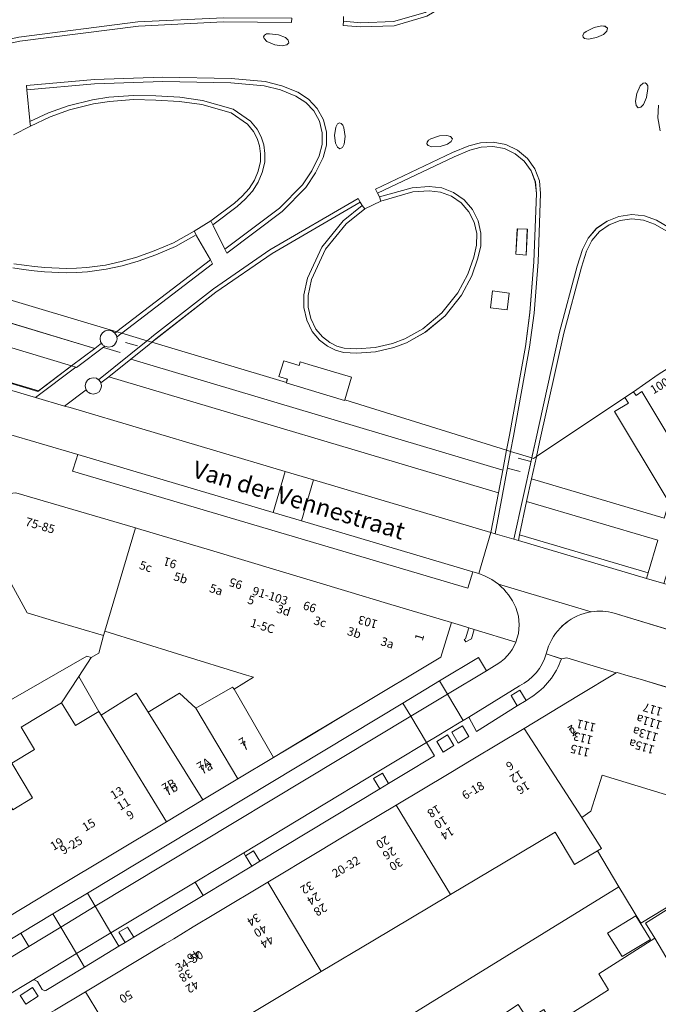
# Model space of a CAD drawing. Units: metres. Extents: x 79365 to 82786, y 452565 to 457268.
# Drawn here: x 80509 to 80584, y 453624 to 453739 of the extents above; entities that cross this region are included whole.
import ezdxf
from ezdxf.enums import TextEntityAlignment as Align

# ---------------------------------------------------------------- set-up
doc = ezdxf.new("R2010")
doc.units = ezdxf.units.M
doc.header["$MEASUREMENT"] = 0
for name, color, linetype, lineweight in [('Begroeid terreindeel_groenvoorziening_gras- en kruidachtigen_0', 7, 'Continuous', 0), ('Begroeid terreindeel_groenvoorziening_heesters_0', 7, 'Continuous', 0), ('Nummeraanduiding', 7, 'Continuous', 0), ('Nummeraanduidingreeks', 7, 'Continuous', 0), ('Onbegroeid terreindeel_erf_0', 7, 'Continuous', 0), ('Onbegroeid terreindeel_gesloten verharding_0', 7, 'Continuous', 0), ('Onbegroeid terreindeel_gesloten verharding_kunststof_0', 7, 'Continuous', 0), ('Onbegroeid terreindeel_onverhard_0', 7, 'Continuous', 0), ('Onbegroeid terreindeel_open verharding_0', 7, 'Continuous', 0), ('Openbare ruimte label_Weg', 7, 'Continuous', 0), ('Pand_0', 7, 'Continuous', 0), ('Scheiding_0', 7, 'Continuous', 0), ('Wegdeel_gesloten verharding_asfalt_0', 7, 'Continuous', 0), ('Wegdeel_open verharding_0', 7, 'Continuous', 0), ('Wegdeel_open verharding_gebakken klinkers_0', 7, 'Continuous', 0), ('Wegdeel_open verharding_gebakken klinkers_verkeersdrempel_0', 7, 'Continuous', 0), ('Wegdeel_open verharding_tegels_0', 7, 'Continuous', 0)]:
    doc.layers.add(name, color=color, linetype=linetype, lineweight=lineweight)

# ---------------------------------------------------------------- blocks, each defined once
blk = doc.blocks.new('BGT_lev_stadsdelen_Centrum_REALDWG_1_FMEBLOCK203')
at = {"layer": 'Begroeid terreindeel_groenvoorziening_heesters_0'}
for points in [[(4.02, 8.58), (1, 11.12), (-0.62, 12.28), (-2.3, 13.26), (-3.61, 13.71), (-4.96, 13.87), (-6.34, 13.66), (-7.61, 13.16), (-8.75, 12.38), (-9.62, 11.32), (-10.25, 10.1), (-10.85, 8.21), (-12.9, 0.52), (-15.73, -12.19), (-16.09, -13.87), (-5.78, -7), (-4.76, -6.32), (-1.87, -4.3), (0.01, -3.11), (2.27, -2.14), (2.63, -2.05), (4.47, -1.87), (6.3, -2.08), (12.54, -3.62), (15.68, -4.4), (15.73, -4.41), (16.09, -4.17), (14.42, -2.15), (11.08, 1.56), (8.32, 4.45)], [(2.85, 7.51), (3.98, 8.08), (4.58, 6.96), (3.46, 6.38)], [(8.12, -0.57), (9.38, -0.87), (9.08, -2.13), (7.82, -1.83)]]:
    blk.add_lwpolyline(points, close=True, dxfattribs=at)
blk = doc.blocks.new('BGT_lev_stadsdelen_Centrum_REALDWG_1_FMEBLOCK964')
at = {"layer": 'Wegdeel_open verharding_tegels_0'}
blk.add_lwpolyline([(6.47, 0.43), (-18.47, 7.84), (-17.96, 9.83), (-25.14, 11.99, 0.106824), (-27.83, 12.14, 0.266606), (-32.79, 8.15), (-33.08, 7.26), (-31.31, 6.67), (-30.66, 6.77), (-24.92, 5.01), (-24.8, 5.08), (-23.49, 4.69), (-22.12, 4.28), (-17.55, 2.91), (-11.94, 1.22), (-7.89, 0.01), (-5.2, -0.8), (-0.67, -2.16), (5.05, -3.88), (8.63, -4.96), (11.45, -5.8), (26.71, -10.38), (29.79, -11.28), (32.98, -12.22, 0.095938), (32.96, -9.91, 0.23144), (28.86, -5.06), (25.72, -3.61), (21.07, -1.84), (18.63, -1.13), (18.22, -2.53), (18.1, -3.02), (14.24, -1.87), (12.32, -1.3)], format="xyb", close=True, dxfattribs=at)
blk.add_lwpolyline([(21.07, -4.46), (19.87, -4.09), (20.35, -2.45), (21.53, -2.79)], close=True, dxfattribs=at)
blk = doc.blocks.new('BGT_lev_stadsdelen_Centrum_REALDWG_1_FMEBLOCK993')
at = {"layer": 'Begroeid terreindeel_groenvoorziening_gras- en kruidachtigen_0'}
for points in [[(3.9, 12.28), (4.14, 11.83), (7.93, 12.91), (9.93, 13.07), (11.39, 12.9), (12.78, 12.35), (14, 11.5), (14.97, 10.38), (15.66, 9.05), (15.97, 7.62), (15.94, 6.13), (15.62, 4.67), (14.9, 2.61), (13.7, 0.35), (11.78, -2.04), (9.48, -3.96), (7.29, -5.2), (5.8, -5.76), (3.68, -6.24), (1.47, -6.42), (-0.07, -6.34), (-1.02, -6.05), (-1.94, -5.59), (-2.86, -4.88), (-3.72, -3.86), (-4.36, -2.55), (-4.7, -1.09), (-4.71, 0.4), (-4.28, 2.35), (-2.61, 5.98), (-0.1, 9.06), (2.12, 10.83), (1.88, 11.23), (-8.4, 5.22), (-14.97, 0.72), (-21.96, -4.74), (-22.44, -5.13), (-6.74, -9.82), (-6.63, -9.45), (-7.61, -9.15), (-7.05, -7.29), (-5.25, -7.83), (-5.13, -7.42), (-4.13, -7.72), (0.86, -9.21), (0.07, -11.86), (18.97, -17.73), (19.3, -16), (21.16, -5.63), (21.67, -1.68), (22.16, 4.27), (22.44, 12.22), (22.32, 13.6), (21.83, 14.88), (21.02, 15.99), (19.97, 16.88), (18.73, 17.47), (17.37, 17.73), (16.01, 17.65), (14.67, 17.3), (12.83, 16.53)], [(21.24, 5.04), (20.06, 5.14), (20.22, 8.12), (21.39, 8.07)], [(19.26, 0.6), (19.05, -1.36), (17.08, -1.13), (17.33, 0.87)]]:
    blk.add_lwpolyline(points, close=True, dxfattribs=at)
blk = doc.blocks.new('BGT_lev_stadsdelen_Centrum_REALDWG_1_FMEBLOCK1410')
at = {"layer": 'Pand_0'}
for points in [[(-21.56, 1.34), (-13.07, -1.29), (-5.02, -3.77), (-4.2, -4.02), (-6.46, -5.42), (-1.88, -13.41), (2.37, -10.85), (7.59, -7.72), (7.65, -7.69), (17.66, -1.68), (18.89, 2.35), (11.44, 4.59), (6.79, 5.98), (-1.2, 8.38), (-9.23, 10.79), (-17.74, 13.34), (-17.97, 13.41)], [(21.48, 1.28), (21.56, 1.55), (20.94, 1.74), (20.53, 0.46), (20.4, 0.39), (20.56, 0.1), (21.23, 0.46)]]:
    blk.add_lwpolyline(points, close=True, dxfattribs=at)
blk = doc.blocks.new('BGT_lev_stadsdelen_Centrum_REALDWG_1_FMEBLOCK1530')
at = {"layer": 'Wegdeel_open verharding_tegels_0'}
blk.add_lwpolyline([(21.579, 12.467), (25.133, 14.6), (31.033, 18.141), (34.444, 20.188), (35.45, 20.792), (37.728, 22.17), (40.318, 23.726), (46.409, 27.383), (52.397, 30.978), (55.153, 32.633), (61.396, 36.382), (67.592, 40.103), (70.354, 41.761), (76.338, 45.354), (82.712, 49.182), (87.085, 51.823), (81.343, 53.583), (80.691, 53.483, -0.1754942), (77.157, 49.01), (76.572, 48.6), (75.553, 47.985), (70.8, 45.004), (69.879, 46.664), (69.248, 46.285), (68.757, 45.989), (66.212, 44.457), (64.965, 43.706), (64.962, 43.704), (65.879, 42.144), (62.272, 39.968), (60.519, 38.911), (59.501, 38.296), (45.487, 29.838), (44.552, 29.274), (38.865, 25.841), (30.781, 20.962), (29.762, 20.347), (29.046, 19.915), (25.032, 17.492), (20.509, 14.763), (20.4, 14.727), (20.093, 14.871), (19.545, 15.793), (19.184, 15.994), (18.928, 15.924), (9.169, 10.074)], format="xyb", dxfattribs=at)
for points in [[(69.89, 44.394), (68.648, 43.644), (67.913, 44.894), (69.155, 45.644)], [(68.134, 43.334), (66.892, 42.584), (66.157, 43.834), (67.399, 44.584)], [(17.52, 14.155), (18.962, 15.084), (19.598, 14.101), (18.163, 13.159)]]:
    blk.add_lwpolyline(points, close=True, dxfattribs=at)
blk = doc.blocks.new('BGT_lev_stadsdelen_Centrum_REALDWG_1_FMEBLOCK1757')
at = {"layer": 'Wegdeel_gesloten verharding_asfalt_0'}
for points in [[(48.262, -5.2135), (47.987, -3.7145), (48.097, -2.2305)], [(21.046, 8.1485), (17.23, 7.0515), (13.279, 6.8995), (11.264, 7.0745), (11.307, 7.5725), (11.32, 8.1255)], [(5.26, 7.9165), (5.256, 7.4165), (-2.691, 7.4855), (-12.642, 6.9955), (-26.491, 5.2255), (-38.177, 2.6865)], [(-27.207, -5.7065), (-25.246, -4.6615), (-25.295, -4.1325), (-25.305, -4.0265), (-25.642, -0.4375), (-25.686, 0.0605), (-17.777, 0.7615), (-9.791, 1.0435), (-1.819, 0.8965), (2.152, 0.5275), (4.104, 0.0285), (5.983, -0.7145), (7.221, -1.5285), (8.249, -2.6115), (8.968, -3.9325), (9.318, -5.3955), (9.33, -6.8995), (8.923, -8.3395), (8.028, -10.1435), (6.931, -11.8315), (4.159, -14.6285), (-2.303, -19.4915), (-2.529, -19.0355), (-3.893, -16.2855), (-3.938, -16.1945), (-4.164, -15.7375), (-6.134, -16.9445), (-5.886, -17.3785), (-5.837, -17.4655), (-4.218, -20.3035), (-3.968, -20.7415), (-14.577, -28.8495), (-11.611, -29.7355), (-10.89, -29.1235), (-3.88, -23.6535), (2.713, -19.1345), (13.015, -13.1115), (13.267, -13.5435), (13.5, -13.9405), (13.812, -14.3315), (15.658, -13.4255), (15.522, -12.9445), (15.278, -12.4945), (15.063, -12.0435), (24.032, -7.7725), (25.925, -6.9935), (27.311, -6.6245), (28.789, -6.5395), (30.267, -6.8235), (31.625, -7.4725), (32.771, -8.4395), (33.659, -9.6555), (34.198, -11.0665), (34.326, -12.5435), (34.04, -20.5375), (33.552, -26.5025), (33.038, -30.4835), (31.172, -40.8605), (30.818, -42.6505), (33.288, -43.4165), (33.338, -43.1885), (33.706, -41.4455), (36.54, -28.7235), (38.603, -21.0185), (39.217, -19.0685), (39.891, -17.7645), (40.84, -16.6075), (42.079, -15.7615), (43.462, -15.2225), (44.956, -14.9855), (46.436, -15.1605), (47.835, -15.6485), (49.581, -16.6675)]]:
    blk.add_lwpolyline(points, dxfattribs=at)
for points in [[(41.663, 6.0365), (40.863, 5.6565), (39.892, 5.4715), (39.432, 5.5485), (39.271, 5.7125), (39.264, 5.9215), (39.38, 6.1705), (39.653, 6.3735), (40.574, 6.8555), (41.437, 7.0315), (41.874, 6.9765), (42.12, 6.7475), (42.045, 6.4165)], [(4.854, 5.3705), (4.932, 5.0435), (4.686, 4.8105), (4.157, 4.7065), (3.281, 4.8355), (2.371, 5.2205), (2.031, 5.5395), (1.989, 5.7655), (2.099, 5.9435), (2.334, 6.0865), (2.673, 6.1035), (3.707, 5.9925), (4.522, 5.6585)], [(45.55, -0.8695), (45.962, 0.0285), (46.291, 0.3585), (46.518, 0.3945), (46.693, 0.2785), (46.829, 0.0395), (46.835, -0.2995), (46.694, -1.3295), (46.336, -2.1345), (46.038, -2.4585), (45.709, -2.5265), (45.484, -2.2735), (45.395, -1.7425)], [(11.496, -5.8955), (11.382, -6.7695), (11.189, -7.1645), (10.893, -7.3235), (10.605, -7.1455), (10.368, -6.6615), (10.267, -5.7815), (10.406, -4.8035), (10.628, -4.3925), (10.835, -4.2935), (11.035, -4.3545), (11.234, -4.5445), (11.337, -4.8685)], [(23.891, -6.4775), (23.455, -6.7935), (22.605, -7.0445), (21.618, -7.0765), (21.175, -6.9285), (21.042, -6.7415), (21.067, -6.5335), (21.221, -6.3055), (21.522, -6.1485), (22.507, -5.8145), (23.386, -5.7755), (23.809, -5.8975), (24.017, -6.1625)]]:
    blk.add_lwpolyline(points, close=True, dxfattribs=at)
blk = doc.blocks.new('BGT_lev_stadsdelen_Centrum_REALDWG_1_FMEBLOCK1816')
at = {"layer": 'Onbegroeid terreindeel_erf_0'}
for points in [[(7.65, 2.08), (6.51, 3.95), (13.06, 8.12), (11.98, 9.86), (15.12, 11.85), (17.37, 8.24), (19.78, 9.77), (26.17, 13.83), (29.57, 8.36), (30.42, 8.9), (24.65, 17.88), (11.41, 9.85), (8.87, 14.12), (-26.53, -7.69), (-30.42, -7.24), (-29.49, -8.79), (-28.75, -9.98), (-23.8, -17.88), (-15.37, -12.53), (-9.6, -8.87), (-2.33, -4.25), (-4.48, -0.67), (-2.89, 0.36), (-1.77, -1.4), (0.08, -0.23), (1.19, -2.02), (5.38, 0.63)], [(9.23, 5.95), (7.52, 8.7), (10.83, 10.7), (12.54, 7.95)], [(-19.01, -7.02), (-21.51, -8.59), (-23.05, -6.15), (-20.55, -4.58)]]:
    blk.add_lwpolyline(points, close=True, dxfattribs=at)
blk = doc.blocks.new('BGT_lev_stadsdelen_Centrum_REALDWG_1_FMEBLOCK2153')
at = {"layer": 'Pand_0'}
for points in [[(14.73, 0), (11.91, 0.85), (8.33, 1.93), (2.61, 3.64), (-1.92, 5), (-4.61, 5.81), (-8.66, 7.03), (-14.27, 8.71), (-18.84, 10.08), (-20.21, 10.5), (-21.52, 10.89), (-21.64, 10.82), (-26.01, 8.18), (-32.38, 4.35), (-25.62, -6.05), (-24.59, -5.3), (-23.27, -1.13), (-14.84, -3.7), (-6.85, -6.13), (2.06, -8.85), (7.49, -10.5), (7.89, -9.19), (9.97, -9.83), (13.44, -10.89), (19.27, -7.12), (26.89, -9.4), (28.99, -8.06), (29.99, -4.58)], [(32.38, -5.84), (32.28, -5.3), (31.74, -5.4), (31.84, -5.94)]]:
    blk.add_lwpolyline(points, close=True, dxfattribs=at)
blk = doc.blocks.new('BGT_lev_stadsdelen_Centrum_REALDWG_1_FMEBLOCK3301')
at = {"layer": 'Wegdeel_open verharding_tegels_0'}
blk.add_lwpolyline([(20.815, 11.587), (26.144, 14.8), (29.879, 17.052), (33.918, 19.487), (70.734, 41.672), (75.017, 44.253), (79.556, 46.988), (80.493, 45.444), (81.422, 46.019, 0.1769657), (83.927, 48.771), (79.072, 50.258), (78.99, 49.99), (78.738, 49.171), (78.071, 48.808), (77.913, 49.098), (78.045, 49.17), (78.454, 50.453), (77.582, 50.713), (76.4, 51.065), (75.176, 47.028), (65.165, 41.027), (65.1, 40.989), (59.879, 37.859), (55.627, 35.304), (51.478, 32.812), (47.39, 30.355), (43.129, 27.795), (30.361, 20.132), (27.957, 18.689), (23.1, 15.774)], format="xyb", dxfattribs=at)

msp = doc.modelspace()

# ---------------------------------------------------------------- linework, layer by layer
at = {"layer": 'Begroeid terreindeel_groenvoorziening_gras- en kruidachtigen_0'}
for points in [[(80511.866, 453747.171), (80465.427, 453723.501), (80465.774, 453722.671), (80467.603, 453723.552), (80476.661, 453727.666), (80487.852, 453731.923), (80497.443, 453734.789), (80509.169, 453737.336), (80523.059, 453739.111), (80533.044, 453739.603)], [(80547.065, 453739.743), (80547.052, 453739.19), (80549.036, 453739.018), (80552.895, 453739.166), (80556.588, 453740.228)]]:
    msp.add_lwpolyline(points, dxfattribs=at)
for points in [[(80547.198, 453694.978), (80547.179, 453694.916), (80540.375, 453696.971), (80540.389, 453697.022), (80524.686, 453701.717), (80524.319, 453701.422), (80522.213, 453699.722), (80565.648, 453686.771), (80566.062, 453688.906), (80566.1, 453689.111)], [(80519.653, 453697.684), (80518.727, 453696.962), (80518.8, 453696.607), (80518.737, 453696.273), (80518.517, 453695.934), (80518.269, 453695.756), (80517.854, 453695.656), (80517.498, 453695.719), (80517.331, 453695.826), (80517.171, 453695.929), (80517.003, 453696.169), (80514.488, 453694.266), (80515.131, 453694.075), (80540.247, 453686.619), (80543.56, 453685.636), (80564.242, 453679.496), (80565.151, 453684.135)]]:
    msp.add_lwpolyline(points, close=True, dxfattribs=at)
at = {"layer": 'Begroeid terreindeel_groenvoorziening_heesters_0'}
for points in [[(80544.242, 453727.504), (80543.586, 453728.709), (80542.643, 453729.703), (80541.496, 453730.457), (80539.695, 453731.169), (80537.811, 453731.651), (80533.898, 453732.014), (80525.958, 453732.161), (80517.999, 453731.88), (80510.103, 453731.18), (80510.44, 453727.591), (80510.45, 453727.485), (80512.601, 453728.495), (80514.915, 453729.32), (80517.756, 453730.022), (80519.673, 453730.327), (80522.533, 453730.536), (80525.155, 453730.479), (80527.95, 453730.308), (80530.609, 453729.939), (80534.161, 453728.942), (80536.19, 453727.539), (80536.961, 453726.575), (80537.427, 453725.684), (80537.748, 453724.739), (80537.88, 453723.747), (80537.852, 453722.748), (80537.563, 453721.538), (80537.091, 453720.4), (80536.429, 453719.346), (80535.571, 453718.406), (80534.64, 453717.576), (80531.807, 453715.423), (80531.852, 453715.332), (80533.216, 453712.582), (80539.574, 453717.367), (80542.285, 453720.102), (80543.338, 453721.722), (80544.199, 453723.459), (80544.574, 453724.785), (80544.563, 453726.161)], [(80467.107, 453719.481), (80462.841, 453717.564), (80495.261, 453707.83), (80518.029, 453700.994), (80518.81, 453701.596), (80518.705, 453701.754), (80518.635, 453702.131), (80518.694, 453702.459), (80518.921, 453702.818), (80519.235, 453703.032), (80519.618, 453703.113), (80520.012, 453703.034), (80520.335, 453702.815), (80520.358, 453702.779), (80520.576, 453702.945), (80467.37, 453718.852)], [(80496.539, 453704.603), (80495.369, 453700.769), (80511.383, 453695.967), (80515.306, 453698.964)], [(80578.71, 453693.614), (80580.32, 453694.591), (80579.896, 453695.257), (80569.584, 453688.38), (80569.57, 453688.316), (80569.003, 453685.758), (80584.509, 453681.153), (80585.069, 453683.014), (80584.382, 453684.155)], [(80583.74, 453678.598), (80568.431, 453683.129), (80567.612, 453679.224), (80582.623, 453674.782)]]:
    msp.add_lwpolyline(points, close=True, dxfattribs=at)
msp.add_lwpolyline([(80467.37, 453718.852), (80520.576, 453702.945), (80520.603, 453702.966), (80531.527, 453711.314), (80529.908, 453714.152), (80529.859, 453714.239), (80527.448, 453712.877), (80525.151, 453711.903), (80523.068, 453711.172), (80521.224, 453710.636), (80519.343, 453710.232), (80517.152, 453709.938), (80515.905, 453709.85), (80514.658, 453709.83), (80512.167, 453709.935), (80510.926, 453710.062), (80509.693, 453710.201), (80508.464, 453710.394)], dxfattribs=at)
at = {"layer": 'Onbegroeid terreindeel_erf_0'}
for points in [[(80587.818, 453686.033), (80581.867, 453695.951), (80581.205, 453695.484), (80580.916, 453695.937), (80579.896, 453695.257), (80580.32, 453694.591), (80578.71, 453693.614), (80584.382, 453684.155)], [(80508.46, 453647.124), (80510.764, 453648.509), (80508.33, 453652.555), (80510.983, 453654.15), (80509.408, 453656.768), (80514.148, 453659.618), (80516.162, 453662.693), (80517.614, 453664.91), (80517.102, 453665.07), (80499.856, 453655.171)]]:
    msp.add_lwpolyline(points, dxfattribs=at)
for points in [[(80517.102, 453665.07), (80517.614, 453664.91), (80518.491, 453665.418), (80519.046, 453667.455), (80513.198, 453669.194), (80510.109, 453670.112), (80508.052, 453673.892), (80507.076, 453673.355), (80508.076, 453671.537), (80505.135, 453669.92), (80504.886, 453670.372), (80504.576, 453670.936), (80501.538, 453669.265), (80494.178, 453665.216), (80495.183, 453663.389), (80498.136, 453658.021), (80498.409, 453657.524), (80499.856, 453655.171)], [(80534.079, 453661.446), (80534.294, 453661.212), (80536.553, 453662.605), (80535.735, 453662.858), (80527.69, 453665.342), (80519.197, 453667.964), (80519.046, 453667.455), (80518.491, 453665.418), (80517.614, 453664.91), (80516.162, 453662.693), (80518.488, 453658.603), (80518.746, 453658.18), (80522.852, 453660.733), (80524.266, 453658.532), (80527.904, 453660.753), (80529.819, 453658.999)], [(80516.162, 453662.693), (80514.148, 453659.618), (80515.755, 453656.946), (80518.488, 453658.603)], [(80602.572, 453643.435), (80593.662, 453646.149), (80585.674, 453648.583), (80577.248, 453651.15), (80575.923, 453646.976), (80574.894, 453646.235), (80577.16, 453642.61), (80576.709, 453642.337), (80579.21, 453638.142), (80581.753, 453633.877), (80594.996, 453641.907), (80600.759, 453632.928), (80613.958, 453641.396), (80610.482, 453642.454), (80608.404, 453643.087), (80608.006, 453641.78)], [(80579.21, 453638.142), (80576.709, 453642.337), (80574.035, 453640.721), (80571.766, 453644.521), (80565.691, 453640.901), (80559.529, 453637.227), (80550.48, 453631.834), (80544.444, 453628.235), (80536.067, 453623.241), (80539.928, 453616.786), (80543.81, 453616.335)], [(80579.577, 453629.976), (80582.888, 453631.979), (80581.171, 453634.728), (80577.861, 453632.724)]]:
    msp.add_lwpolyline(points, close=True, dxfattribs=at)
at = {"layer": 'Onbegroeid terreindeel_gesloten verharding_0'}
for points in [[(80565.592, 453766.311), (80565.18, 453772.299), (80564.941, 453774.882), (80564.448, 453774.783), (80564.682, 453772.259), (80565.092, 453766.293), (80565.116, 453758.349), (80564.848, 453752.396), (80564.097, 453748.624), (80562.394, 453745.153), (80559.883, 453742.239), (80556.588, 453740.228), (80552.895, 453739.166), (80549.036, 453739.018), (80547.052, 453739.19), (80547.009, 453738.692), (80549.024, 453738.517), (80552.975, 453738.669), (80556.791, 453739.766), (80560.211, 453741.853), (80562.815, 453744.875), (80564.575, 453748.462), (80565.346, 453752.336), (80565.616, 453758.339)], [(80523.103, 453738.613), (80533.054, 453739.103), (80541.001, 453739.034), (80541.005, 453739.534), (80533.044, 453739.603), (80523.059, 453739.111), (80509.169, 453737.336), (80497.443, 453734.789), (80487.852, 453731.923), (80476.661, 453727.666), (80467.603, 453723.552), (80465.774, 453722.671), (80465.953, 453722.243), (80467.81, 453723.097), (80476.853, 453727.204), (80488.013, 453731.449), (80497.568, 453734.304), (80509.254, 453736.843)], [(80540.267, 453737.276), (80539.452, 453737.61), (80538.418, 453737.721), (80538.079, 453737.704), (80537.844, 453737.561), (80537.734, 453737.383), (80537.776, 453737.157), (80538.116, 453736.838), (80539.026, 453736.453), (80539.902, 453736.324), (80540.431, 453736.428), (80540.677, 453736.661), (80540.599, 453736.988)], [(80577.79, 453738.034), (80577.865, 453738.365), (80577.619, 453738.594), (80577.182, 453738.649), (80576.319, 453738.473), (80575.398, 453737.991), (80575.125, 453737.788), (80575.009, 453737.539), (80575.016, 453737.33), (80575.177, 453737.166), (80575.637, 453737.089), (80576.608, 453737.274), (80577.408, 453737.654)], [(80537.897, 453732.145), (80533.926, 453732.514), (80525.954, 453732.661), (80517.968, 453732.379), (80510.059, 453731.678), (80510.103, 453731.18), (80517.999, 453731.88), (80525.958, 453732.161), (80533.898, 453732.014), (80537.811, 453731.651), (80539.695, 453731.169), (80541.496, 453730.457), (80542.643, 453729.703), (80543.586, 453728.709), (80544.242, 453727.504), (80544.563, 453726.161), (80544.574, 453724.785), (80544.199, 453723.459), (80543.338, 453721.722), (80542.285, 453720.102), (80539.574, 453717.367), (80533.216, 453712.582), (80533.442, 453712.126), (80539.904, 453716.989), (80542.676, 453719.786), (80543.773, 453721.474), (80544.668, 453723.278), (80545.075, 453724.718), (80545.063, 453726.222), (80544.713, 453727.685), (80543.994, 453729.006), (80542.966, 453730.089), (80541.728, 453730.903), (80539.849, 453731.646)], [(80582.58, 453731.318), (80582.574, 453731.657), (80582.438, 453731.896), (80582.263, 453732.012), (80582.036, 453731.976), (80581.707, 453731.646), (80581.295, 453730.748), (80581.14, 453729.875), (80581.229, 453729.344), (80581.454, 453729.091), (80581.783, 453729.159), (80582.081, 453729.483), (80582.439, 453730.288)], [(80534.161, 453728.942), (80530.609, 453729.939), (80527.95, 453730.308), (80525.155, 453730.479), (80522.533, 453730.536), (80519.673, 453730.327), (80517.756, 453730.022), (80514.915, 453729.32), (80512.601, 453728.495), (80510.45, 453727.485), (80510.499, 453726.956), (80512.792, 453728.033), (80515.059, 453728.841), (80517.855, 453729.531), (80519.73, 453729.829), (80522.545, 453730.035), (80525.135, 453729.979), (80527.9, 453729.81), (80530.506, 453729.448), (80533.945, 453728.483), (80535.845, 453727.17), (80536.54, 453726.301), (80536.966, 453725.487), (80537.259, 453724.625), (80537.379, 453723.721), (80537.354, 453722.814), (80537.086, 453721.693), (80536.645, 453720.63), (80536.03, 453719.65), (80535.219, 453718.762), (80534.322, 453717.962), (80531.581, 453715.88), (80531.807, 453715.423), (80534.64, 453717.576), (80535.571, 453718.406), (80536.429, 453719.346), (80537.091, 453720.4), (80537.563, 453721.538), (80537.852, 453722.748), (80537.88, 453723.747), (80537.748, 453724.739), (80537.427, 453725.684), (80536.961, 453726.575), (80536.19, 453727.539)], [(80547.082, 453726.749), (80546.979, 453727.073), (80546.78, 453727.263), (80546.58, 453727.324), (80546.373, 453727.225), (80546.151, 453726.814), (80546.012, 453725.836), (80546.113, 453724.956), (80546.35, 453724.472), (80546.638, 453724.294), (80546.934, 453724.453), (80547.127, 453724.848), (80547.241, 453725.722)], [(80569.785, 453711.08), (80570.071, 453719.074), (80569.943, 453720.551), (80569.404, 453721.962), (80568.516, 453723.178), (80567.37, 453724.145), (80566.012, 453724.794), (80564.534, 453725.078), (80563.056, 453724.993), (80561.67, 453724.624), (80559.777, 453723.845), (80550.808, 453719.574), (80551.023, 453719.123), (80559.955, 453723.376), (80561.799, 453724.141), (80563.135, 453724.497), (80564.501, 453724.575), (80565.854, 453724.315), (80567.097, 453723.721), (80568.148, 453722.835), (80568.961, 453721.721), (80569.451, 453720.438), (80569.57, 453719.061), (80569.286, 453711.109), (80568.8, 453705.167), (80568.289, 453701.21), (80566.425, 453690.846), (80566.1, 453689.111), (80566.563, 453688.967), (80566.917, 453690.757), (80568.783, 453701.134), (80569.297, 453705.115)], [(80559.762, 453725.455), (80559.554, 453725.72), (80559.131, 453725.842), (80558.252, 453725.803), (80557.267, 453725.469), (80556.966, 453725.312), (80556.812, 453725.084), (80556.787, 453724.876), (80556.92, 453724.689), (80557.363, 453724.541), (80558.35, 453724.573), (80559.2, 453724.824), (80559.636, 453725.14)], [(80543.832, 453703.256), (80543.237, 453704.463), (80542.924, 453705.811), (80542.92, 453707.187), (80543.323, 453709.03), (80544.946, 453712.558), (80547.378, 453715.547), (80549.557, 453717.286), (80549.245, 453717.677), (80547.024, 453715.904), (80544.518, 453712.824), (80542.846, 453709.19), (80542.42, 453707.24), (80542.424, 453705.753), (80542.763, 453704.294), (80543.411, 453702.981), (80544.27, 453701.959), (80545.186, 453701.255), (80546.105, 453700.791), (80547.056, 453700.504), (80548.602, 453700.426), (80550.809, 453700.598), (80552.929, 453701.088), (80554.416, 453701.64), (80556.603, 453702.878), (80558.907, 453704.804), (80560.826, 453707.198), (80562.033, 453709.458), (80562.75, 453711.518), (80563.068, 453712.975), (80563.102, 453714.461), (80562.79, 453715.892), (80562.095, 453717.225), (80561.128, 453718.346), (80559.903, 453719.195), (80558.518, 453719.738), (80557.053, 453719.909), (80555.063, 453719.748), (80551.267, 453718.673), (80551.403, 453718.192), (80555.152, 453719.254), (80557.044, 453719.407), (80558.396, 453719.249), (80559.666, 453718.751), (80560.791, 453717.971), (80561.678, 453716.942), (80562.316, 453715.72), (80562.601, 453714.413), (80562.569, 453713.035), (80562.268, 453711.654), (80561.574, 453709.659), (80560.406, 453707.475), (80558.548, 453705.156), (80556.317, 453703.291), (80554.205, 453702.095), (80552.785, 453701.568), (80550.733, 453701.093), (80548.595, 453700.927), (80547.142, 453701), (80546.291, 453701.257), (80545.454, 453701.68), (80544.618, 453702.323)], [(80549.012, 453718.074), (80548.76, 453718.506), (80538.458, 453712.483), (80531.865, 453707.964), (80524.855, 453702.494), (80524.134, 453701.882), (80524.686, 453701.717), (80525.163, 453702.1), (80532.16, 453707.56), (80538.726, 453712.06)], [(80568.363, 453711.883), (80568.515, 453714.917), (80567.344, 453714.959), (80567.185, 453711.984)], [(80531.777, 453710.876), (80531.527, 453711.314), (80520.603, 453702.966), (80520.576, 453702.945), (80521.168, 453702.768)], [(80566.392, 453707.443), (80564.462, 453707.71), (80564.207, 453705.716), (80566.177, 453705.479)], [(80521.168, 453702.768), (80520.576, 453702.945), (80520.358, 453702.779), (80520.545, 453702.494), (80520.579, 453702.32), (80520.907, 453702.569)], [(80524.319, 453701.422), (80524.686, 453701.717), (80524.134, 453701.882), (80524.023, 453701.787), (80518.453, 453697.336), (80518.524, 453697.287), (80518.72, 453696.999), (80518.727, 453696.962), (80519.653, 453697.684), (80522.213, 453699.722)], [(80566.563, 453688.967), (80566.1, 453689.111), (80566.062, 453688.906), (80565.648, 453686.771), (80565.151, 453684.135), (80564.242, 453679.496), (80564.769, 453679.34), (80565.597, 453683.945)], [(80568.431, 453683.129), (80569.003, 453685.758), (80569.57, 453688.316), (80569.584, 453688.38), (80569.225, 453688.141), (80569.033, 453688.201), (80566.933, 453678.731), (80567.475, 453678.57), (80567.612, 453679.224)], [(80561.684, 453655.67), (80560.949, 453656.92), (80559.707, 453656.17), (80560.442, 453654.92)], [(80559.928, 453654.61), (80559.193, 453655.86), (80557.951, 453655.11), (80558.686, 453653.86)]]:
    msp.add_lwpolyline(points, close=True, dxfattribs=at)
for points in [[(80508.565, 453710.884), (80509.76, 453710.697), (80510.979, 453710.56), (80512.203, 453710.434), (80514.665, 453710.33), (80515.883, 453710.35), (80517.101, 453710.435), (80519.257, 453710.725), (80521.101, 453711.121), (80522.916, 453711.649), (80524.97, 453712.37), (80527.226, 453713.326), (80529.611, 453714.673), (80531.581, 453715.88), (80534.322, 453717.962), (80535.219, 453718.762), (80536.03, 453719.65), (80536.645, 453720.63), (80537.086, 453721.693), (80537.354, 453722.814), (80537.379, 453723.721), (80537.259, 453724.625), (80536.966, 453725.487), (80536.54, 453726.301), (80535.845, 453727.17), (80533.945, 453728.483), (80530.506, 453729.448), (80527.9, 453729.81), (80525.135, 453729.979), (80522.545, 453730.035), (80519.73, 453729.829), (80517.855, 453729.531), (80515.059, 453728.841), (80512.792, 453728.033), (80510.499, 453726.956), (80508.538, 453725.911)], [(80583.842, 453729.387), (80583.732, 453727.903), (80584.007, 453726.404)], [(80585.326, 453714.95), (80583.58, 453715.969), (80582.181, 453716.457), (80580.701, 453716.632), (80579.207, 453716.395), (80577.824, 453715.856), (80576.585, 453715.01), (80575.636, 453713.853), (80574.962, 453712.549), (80574.348, 453710.599), (80572.285, 453702.894), (80569.451, 453690.172), (80569.083, 453688.429), (80569.033, 453688.201), (80569.225, 453688.141), (80569.584, 453688.38), (80569.939, 453690.063), (80572.771, 453702.775), (80574.828, 453710.459), (80575.426, 453712.358), (80576.056, 453713.577), (80576.926, 453714.637), (80578.059, 453715.411), (80579.338, 453715.91), (80580.711, 453716.127), (80582.068, 453715.967), (80583.37, 453715.513), (80585.054, 453714.53)], [(80508.464, 453710.394), (80509.693, 453710.201), (80510.926, 453710.062), (80512.167, 453709.935), (80514.658, 453709.83), (80515.905, 453709.85), (80517.152, 453709.938), (80519.343, 453710.232), (80521.224, 453710.636), (80523.068, 453711.172), (80525.151, 453711.903), (80527.448, 453712.877), (80529.859, 453714.239), (80529.611, 453714.673), (80527.226, 453713.326), (80524.97, 453712.37), (80522.916, 453711.649), (80521.101, 453711.121), (80519.257, 453710.725), (80517.101, 453710.435), (80515.883, 453710.35), (80514.665, 453710.33), (80512.203, 453710.434), (80510.979, 453710.56), (80509.76, 453710.697), (80508.565, 453710.884)]]:
    msp.add_lwpolyline(points, dxfattribs=at)
at = {"layer": 'Onbegroeid terreindeel_gesloten verharding_kunststof_0'}
msp.add_lwpolyline([(80562.268, 453711.654), (80562.569, 453713.035), (80562.601, 453714.413), (80562.316, 453715.72), (80561.678, 453716.942), (80560.791, 453717.971), (80559.666, 453718.751), (80558.396, 453719.249), (80557.044, 453719.407), (80555.152, 453719.254), (80551.403, 453718.192), (80549.557, 453717.286), (80547.378, 453715.547), (80544.946, 453712.558), (80543.323, 453709.03), (80542.92, 453707.187), (80542.924, 453705.811), (80543.237, 453704.463), (80543.832, 453703.256), (80544.618, 453702.323), (80545.454, 453701.68), (80546.291, 453701.257), (80547.142, 453701), (80548.595, 453700.927), (80550.733, 453701.093), (80552.785, 453701.568), (80554.205, 453702.095), (80556.317, 453703.291), (80558.548, 453705.156), (80560.406, 453707.475), (80561.574, 453709.659)], close=True, dxfattribs=at)
at = {"layer": 'Onbegroeid terreindeel_onverhard_0'}
for points in [[(80520.358, 453702.779), (80520.335, 453702.815), (80520.012, 453703.034), (80519.618, 453703.113), (80519.235, 453703.032), (80518.921, 453702.818), (80518.694, 453702.459), (80518.635, 453702.131), (80518.705, 453701.754), (80518.81, 453701.596), (80518.928, 453701.418), (80519.175, 453701.251), (80519.632, 453701.13), (80520.049, 453701.224), (80520.324, 453701.417), (80520.557, 453701.779), (80520.618, 453702.126), (80520.579, 453702.32), (80520.545, 453702.494)], [(80518.524, 453697.287), (80518.453, 453697.336), (80518.213, 453697.498), (80517.844, 453697.573), (80517.446, 453697.488), (80517.158, 453697.287), (80516.958, 453696.988), (80516.882, 453696.633), (80516.968, 453696.219), (80517.003, 453696.169), (80517.171, 453695.929), (80517.331, 453695.826), (80517.498, 453695.719), (80517.854, 453695.656), (80518.269, 453695.756), (80518.517, 453695.934), (80518.737, 453696.273), (80518.8, 453696.607), (80518.727, 453696.962), (80518.72, 453696.999)], [(80567.643, 453661.074), (80566.624, 453660.46), (80567.347, 453659.261), (80568.366, 453659.876)], [(80551.59, 453651.386), (80550.572, 453650.771), (80551.295, 453649.572), (80552.313, 453650.187)], [(80536.556, 453642.312), (80535.623, 453641.749), (80536.346, 453640.55), (80537.281, 453641.114)], [(80521.852, 453633.437), (80520.833, 453632.822), (80521.556, 453631.623), (80522.575, 453632.238)]]:
    msp.add_lwpolyline(points, close=True, dxfattribs=at)
at = {"layer": 'Onbegroeid terreindeel_open verharding_0'}
msp.add_lwpolyline([(80509.314, 453625.431), (80509.957, 453624.435), (80511.392, 453625.377), (80510.756, 453626.36)], close=True, dxfattribs=at)
at = {"layer": 'Pand_0'}
for points in [[(80591.974, 453700.174), (80590.143, 453700.387), (80588.308, 453700.202), (80587.945, 453700.116), (80585.687, 453699.144), (80583.802, 453697.958), (80580.916, 453695.937), (80581.205, 453695.484), (80581.867, 453695.951), (80587.818, 453686.033), (80597.08, 453691.538), (80599.658, 453693.07), (80599.602, 453693.165), (80599.966, 453693.39), (80597.729, 453697.103), (80601.085, 453696.299), (80601.467, 453697.826), (80601.4, 453697.843), (80601.356, 453697.853), (80598.21, 453698.632)], [(80547.991, 453697.629), (80542.997, 453699.125), (80542.001, 453699.423), (80541.876, 453699.009), (80540.078, 453699.552), (80539.52, 453697.697), (80540.495, 453697.396), (80540.389, 453697.022), (80540.375, 453696.971), (80547.179, 453694.916), (80547.198, 453694.978)], [(80507.076, 453673.355), (80508.052, 453673.892), (80510.109, 453670.112), (80513.198, 453669.194), (80519.046, 453667.455), (80519.197, 453667.964), (80522.787, 453680.037), (80508.803, 453684.141), (80506.625, 453683.894), (80500.616, 453680.587), (80496.589, 453678.37), (80489.23, 453674.32), (80494.178, 453665.216), (80501.538, 453669.265), (80504.576, 453670.936), (80504.886, 453670.372), (80505.135, 453669.92), (80508.076, 453671.537)], [(80526.375, 453645.711), (80530.636, 453648.271), (80524.266, 453658.532), (80522.852, 453660.733), (80518.746, 453658.18)], [(80530.636, 453648.271), (80534.724, 453650.728), (80529.819, 453658.999), (80527.904, 453660.753), (80524.266, 453658.532)], [(80534.724, 453650.728), (80538.873, 453653.22), (80534.294, 453661.212), (80534.079, 453661.446), (80529.819, 453658.999)], [(80506.346, 453633.69), (80511.203, 453636.605), (80513.607, 453638.048), (80526.375, 453645.711), (80518.746, 453658.18), (80518.488, 453658.603), (80515.755, 453656.946), (80514.148, 453659.618), (80509.408, 453656.768), (80510.983, 453654.15), (80508.33, 453652.555), (80510.764, 453648.509), (80508.46, 453647.124), (80504.221, 453654.173), (80501.995, 453652.834), (80499.349, 453651.243), (80502.051, 453646.75), (80499.765, 453645.31)], [(80574.894, 453646.235), (80568.132, 453656.63), (80562.148, 453653.037), (80559.386, 453651.379), (80553.19, 453647.658), (80559.529, 453637.227), (80565.691, 453640.901), (80571.766, 453644.521), (80574.035, 453640.721), (80576.709, 453642.337), (80577.16, 453642.61)], [(80559.529, 453637.227), (80553.19, 453647.658), (80546.947, 453643.909), (80544.191, 453642.254), (80538.203, 453638.659), (80544.444, 453628.235), (80550.48, 453631.834)], [(80544.444, 453628.235), (80538.203, 453638.659), (80532.112, 453635.002), (80529.522, 453633.446), (80527.244, 453632.068), (80526.238, 453631.464), (80522.827, 453629.417), (80516.927, 453625.876), (80518.701, 453622.98), (80523.321, 453615.438), (80523.806, 453615.734), (80529.153, 453618.997), (80529.693, 453619.326), (80534.404, 453611.354), (80540.855, 453615.237), (80539.928, 453616.786), (80536.067, 453623.241)], [(80583.407, 453632.145), (80590.682, 453619.788), (80596.533, 453623.469), (80599.325, 453625.225), (80602.801, 453627.412), (80599.771, 453632.294), (80599.916, 453632.387), (80596.51, 453637.852), (80590.122, 453633.799), (80587.712, 453632.269), (80585.462, 453635.877), (80582.323, 453633.885)], [(80568.569, 453622.629), (80576.111, 453610.621), (80582.181, 453614.44), (80585.15, 453616.308), (80590.682, 453619.788), (80583.407, 453632.145), (80576.857, 453627.98), (80577.993, 453626.101), (80575.72, 453624.66), (80571.534, 453622.003), (80570.427, 453623.796)], [(80523.806, 453615.734), (80523.321, 453615.438), (80518.701, 453622.98), (80516.927, 453625.876), (80513.373, 453623.743), (80512.811, 453623.406), (80512.972, 453623.138), (80514.565, 453620.491), (80523.804, 453605.134), (80528.514, 453607.978)]]:
    msp.add_lwpolyline(points, close=True, dxfattribs=at)
at = {"layer": 'Scheiding_0'}
for p, q in [((80510.103, 453731.18), (80510.44, 453727.591)), ((80531.852, 453715.332), (80533.216, 453712.582)), ((80531.527, 453711.314), (80529.908, 453714.152)), ((80533.216, 453712.582), (80533.442, 453712.126)), ((80531.527, 453711.314), (80520.603, 453702.966)), ((80531.777, 453710.876), (80531.527, 453711.314)), ((80495.261, 453707.83), (80518.029, 453700.994)), ((80520.576, 453702.945), (80521.168, 453702.768)), ((80521.168, 453702.768), (80524.134, 453701.882)), ((80518.029, 453700.994), (80518.81, 453701.596)), ((80520.975, 453700.497), (80519.028, 453701.094)), ((80521.619, 453701.688), (80523.007, 453701.291)), ((80524.134, 453701.882), (80524.686, 453701.717)), ((80524.686, 453701.717), (80540.389, 453697.022)), ((80495.405, 453700.821), (80511.453, 453696.042)), ((80511.453, 453696.042), (80515.306, 453698.964)), ((80569.584, 453688.38), (80579.896, 453695.257)), ((80579.896, 453695.257), (80580.916, 453695.937)), ((80547.198, 453694.978), (80566.1, 453689.111)), ((80566.1, 453689.111), (80566.563, 453688.967)), ((80566.563, 453688.967), (80569.033, 453688.201)), ((80567.456, 453688.191), (80568.941, 453687.769)), ((80566.177, 453687.007), (80567.661, 453686.616)), ((80567.612, 453679.224), (80568.431, 453683.129)), ((80582.623, 453674.782), (80567.612, 453679.224))]:
    msp.add_line(p, q, dxfattribs=at)
for points in [[(80533.216, 453712.582), (80539.574, 453717.367), (80542.285, 453720.102), (80543.338, 453721.722), (80544.199, 453723.459), (80544.574, 453724.785), (80544.563, 453726.161), (80544.242, 453727.504), (80543.586, 453728.709), (80542.643, 453729.703), (80541.496, 453730.457), (80539.695, 453731.169), (80537.811, 453731.651), (80533.898, 453732.014), (80525.958, 453732.161), (80517.999, 453731.88), (80510.103, 453731.18)], [(80531.807, 453715.423), (80534.64, 453717.576), (80535.571, 453718.406), (80536.429, 453719.346), (80537.091, 453720.4), (80537.563, 453721.538), (80537.852, 453722.748), (80537.88, 453723.747), (80537.748, 453724.739), (80537.427, 453725.684), (80536.961, 453726.575), (80536.19, 453727.539), (80534.161, 453728.942), (80530.609, 453729.939), (80527.95, 453730.308), (80525.155, 453730.479), (80522.533, 453730.536), (80519.673, 453730.327), (80517.756, 453730.022), (80514.915, 453729.32), (80512.601, 453728.495), (80510.45, 453727.485)], [(80467.107, 453719.481), (80467.37, 453718.852), (80520.576, 453702.945)], [(80569.584, 453688.38), (80569.939, 453690.063), (80572.771, 453702.775), (80574.828, 453710.459), (80575.426, 453712.358), (80576.056, 453713.577), (80576.926, 453714.637), (80578.059, 453715.411), (80579.338, 453715.91), (80580.711, 453716.127), (80582.068, 453715.967), (80583.37, 453715.513), (80585.054, 453714.53), (80586.67, 453713.371), (80589.696, 453710.833), (80593.994, 453706.707), (80596.753, 453703.818), (80600.096, 453700.106), (80601.763, 453698.087)], [(80529.859, 453714.239), (80527.448, 453712.877), (80525.151, 453711.903), (80523.068, 453711.172), (80521.224, 453710.636), (80519.343, 453710.232), (80517.152, 453709.938), (80515.905, 453709.85), (80514.658, 453709.83), (80512.167, 453709.935), (80510.926, 453710.062), (80509.693, 453710.201), (80508.464, 453710.394)], [(80515.306, 453698.964), (80496.539, 453704.603), (80495.405, 453700.821)], [(80569.003, 453685.758), (80569.57, 453688.316), (80569.584, 453688.38)], [(80569.033, 453688.201), (80569.225, 453688.141), (80569.584, 453688.38)], [(80585.069, 453683.014), (80584.509, 453681.153), (80569.003, 453685.758)], [(80568.431, 453683.129), (80583.74, 453678.598), (80582.623, 453674.782)]]:
    msp.add_lwpolyline(points, dxfattribs=at)
at = {"layer": 'Wegdeel_gesloten verharding_asfalt_0'}
for points in [[(80515.131, 453694.075), (80514.488, 453694.266), (80511.104, 453695.242), (80495.135, 453699.979), (80493.052, 453700.584), (80491.598, 453695.767), (80492.864, 453695.046), (80505.005, 453691.322, -0.0844434), (80507.539, 453691.106), (80516.028, 453688.604), (80538.828, 453681.838), (80540.247, 453686.619)], [(80567.475, 453678.57), (80566.933, 453678.731), (80564.769, 453679.34), (80564.242, 453679.496), (80562.867, 453674.717), (80563.599, 453674.416), (80564.367, 453674.007), (80565.146, 453673.448), (80575.968, 453670.227, -0.1068245), (80578.655, 453670.074), (80585.831, 453667.918), (80603.499, 453662.626), (80604.933, 453667.424), (80586.784, 453672.849), (80584.442, 453673.543), (80582.434, 453674.138)]]:
    msp.add_lwpolyline(points, format="xyb", close=True, dxfattribs=at)
for points in [[(80569.033, 453688.201), (80566.563, 453688.967), (80565.597, 453683.945), (80564.769, 453679.34), (80566.933, 453678.731)], [(80543.56, 453685.636), (80542.142, 453680.855), (80562.146, 453674.919), (80562.867, 453674.717), (80564.242, 453679.496)]]:
    msp.add_lwpolyline(points, close=True, dxfattribs=at)
at = {"layer": 'Wegdeel_open verharding_0'}
for points in [[(80496.539, 453704.603), (80515.306, 453698.964), (80518.029, 453700.994), (80495.261, 453707.83), (80494.441, 453705.227), (80493.276, 453701.342), (80493.052, 453700.584), (80495.135, 453699.979), (80495.369, 453700.769)], [(80518.453, 453697.336), (80524.023, 453701.787), (80524.134, 453701.882), (80521.168, 453702.768), (80520.907, 453702.569), (80520.579, 453702.32), (80520.618, 453702.126), (80520.557, 453701.779), (80520.324, 453701.417), (80520.049, 453701.224), (80519.632, 453701.13), (80519.175, 453701.251), (80515.878, 453698.771), (80515.79, 453698.8), (80511.104, 453695.242), (80514.488, 453694.266), (80517.003, 453696.169), (80516.968, 453696.219), (80516.882, 453696.633), (80516.958, 453696.988), (80517.158, 453697.287), (80517.446, 453697.488), (80517.844, 453697.573), (80518.213, 453697.498)], [(80519.175, 453701.251), (80518.928, 453701.418), (80518.81, 453701.596), (80518.029, 453700.994), (80515.306, 453698.964), (80515.79, 453698.8), (80515.878, 453698.771)], [(80515.79, 453698.8), (80515.306, 453698.964), (80511.383, 453695.967), (80495.369, 453700.769), (80495.135, 453699.979), (80511.104, 453695.242)], [(80563.739, 453663.36), (80562.802, 453664.904), (80558.263, 453662.169), (80559.195, 453660.623)], [(80559.195, 453660.623), (80558.263, 453662.169), (80553.98, 453659.588), (80554.912, 453658.043)], [(80554.912, 453658.043), (80553.98, 453659.588), (80517.164, 453637.403), (80518.078, 453635.858)], [(80556.756, 453654.98), (80553.131, 453652.794), (80551.378, 453651.737), (80535.407, 453642.108), (80535.623, 453641.749), (80536.556, 453642.312), (80537.281, 453641.114), (80551.295, 453649.572), (80550.572, 453650.771), (80551.59, 453651.386), (80552.313, 453650.187), (80554.066, 453651.244), (80557.673, 453653.42)], [(80517.164, 453637.403), (80513.125, 453634.968), (80514.045, 453633.427), (80518.078, 453635.858)], [(80514.045, 453633.427), (80513.125, 453634.968), (80509.39, 453632.716), (80510.316, 453631.179)], [(80510.316, 453631.179), (80509.39, 453632.716), (80504.061, 453629.503), (80504.988, 453627.966)], [(80520.84, 453631.191), (80519.909, 453632.764), (80518.934, 453632.176), (80516.857, 453630.925), (80515.887, 453630.341), (80516.826, 453628.768)], [(80515.887, 453630.341), (80510.722, 453627.2), (80510.978, 453627.27), (80511.339, 453627.069), (80511.887, 453626.147), (80512.194, 453626.003), (80512.303, 453626.039), (80516.826, 453628.768)]]:
    msp.add_lwpolyline(points, close=True, dxfattribs=at)
at = {"layer": 'Wegdeel_open verharding_gebakken klinkers_0'}
for points in [[(80522.213, 453699.722), (80519.653, 453697.684), (80565.151, 453684.135), (80565.648, 453686.771)], [(80516.028, 453688.604), (80515.834, 453688), (80515.403, 453686.654), (80561.557, 453673.012), (80562.146, 453674.919), (80542.142, 453680.855), (80538.828, 453681.838)], [(80586.462, 453680.575), (80587.096, 453682.113), (80588.711, 453683.095), (80587.824, 453684.549), (80587.05, 453684.09), (80585.112, 453682.942), (80585.069, 453683.014), (80584.509, 453681.153), (80569.003, 453685.758), (80568.431, 453683.129), (80583.74, 453678.598), (80582.623, 453674.782), (80582.434, 453674.138), (80584.442, 453673.543), (80584.642, 453674.179), (80585.836, 453677.966), (80622.127, 453667.215), (80620.17, 453670.621)], [(80551.378, 453651.737), (80553.131, 453652.794), (80556.756, 453654.98), (80556.759, 453654.982), (80554.912, 453658.043), (80518.078, 453635.858), (80519.909, 453632.764), (80529.718, 453638.678), (80535.407, 453642.108)], [(80536.346, 453640.55), (80535.623, 453641.749), (80535.407, 453642.108), (80529.718, 453638.678), (80530.659, 453637.117)], [(80530.659, 453637.117), (80529.718, 453638.678), (80519.909, 453632.764), (80520.84, 453631.191), (80521.556, 453631.623), (80520.833, 453632.822), (80521.852, 453633.437), (80522.575, 453632.238)], [(80510.722, 453627.2), (80515.887, 453630.341), (80514.045, 453633.427), (80510.316, 453631.179), (80504.988, 453627.966), (80480.468, 453613.183), (80482.353, 453610.139), (80496.818, 453618.853), (80500.963, 453621.35)]]:
    msp.add_lwpolyline(points, close=True, dxfattribs=at)
for points in [[(80575.968, 453670.227), (80565.146, 453673.448, -0.1198682), (80567.165, 453670.743, -0.1957586), (80567.173, 453666.687, -0.1769657), (80564.668, 453663.935), (80563.739, 453663.36), (80559.195, 453660.623), (80561.042, 453657.561), (80561.673, 453657.94), (80567.594, 453661.589, 0.2157059), (80570.714, 453665.346), (80571.003, 453666.234, -0.2666064)], [(80572.485, 453664.759), (80570.714, 453665.346, -0.2157059), (80567.594, 453661.589), (80561.673, 453657.94), (80562.594, 453656.28), (80567.347, 453659.261), (80566.624, 453660.46), (80567.643, 453661.074), (80568.366, 453659.876), (80568.951, 453660.286, 0.1754942)]]:
    msp.add_lwpolyline(points, format="xyb", close=True, dxfattribs=at)
at = {"layer": 'Wegdeel_open verharding_gebakken klinkers_verkeersdrempel_0'}
for points in [[(80543.56, 453685.636), (80540.247, 453686.619), (80538.828, 453681.838), (80542.142, 453680.855)], [(80559.195, 453660.623), (80554.912, 453658.043), (80556.759, 453654.982), (80558.006, 453655.733), (80560.551, 453657.265), (80561.042, 453657.561)], [(80518.078, 453635.858), (80514.045, 453633.427), (80515.887, 453630.341), (80516.857, 453630.925), (80518.934, 453632.176), (80519.909, 453632.764)]]:
    msp.add_lwpolyline(points, close=True, dxfattribs=at)
at = {"layer": 'Wegdeel_open verharding_tegels_0'}
msp.add_lwpolyline([(80508.803, 453684.141), (80522.787, 453680.037), (80523.014, 453679.97), (80531.524, 453677.417), (80539.562, 453675.006), (80547.543, 453672.612), (80552.199, 453671.215), (80559.646, 453668.981), (80560.828, 453668.629), (80561.7, 453668.369), (80562.318, 453668.174), (80567.173, 453666.687, 0.1957586), (80567.165, 453670.743, 0.1198682), (80565.146, 453673.448), (80564.367, 453674.007), (80563.599, 453674.416), (80562.867, 453674.717), (80562.146, 453674.919), (80561.557, 453673.012), (80515.403, 453686.654), (80515.834, 453688), (80516.028, 453688.604), (80507.539, 453691.106, 0.0844434)], format="xyb", dxfattribs=at)
msp.add_lwpolyline([(80567.612, 453679.224), (80567.475, 453678.57), (80582.434, 453674.138), (80582.623, 453674.782)], close=True, dxfattribs=at)

# ---------------------------------------------------------------- block references
at = {"layer": 'Begroeid terreindeel_groenvoorziening_gras- en kruidachtigen_0'}
msp.add_blockref('BGT_lev_stadsdelen_Centrum_REALDWG_1_FMEBLOCK993', (80547.128, 453706.843), dxfattribs=at)
at = {"layer": 'Begroeid terreindeel_groenvoorziening_heesters_0'}
msp.add_blockref('BGT_lev_stadsdelen_Centrum_REALDWG_1_FMEBLOCK203', (80585.674, 453702.253), dxfattribs=at)
at = {"layer": 'Onbegroeid terreindeel_erf_0'}
msp.add_blockref('BGT_lev_stadsdelen_Centrum_REALDWG_1_FMEBLOCK1816', (80570.344, 453624.025), dxfattribs=at)
at = {"layer": 'Pand_0'}
for name, p in [('BGT_lev_stadsdelen_Centrum_REALDWG_1_FMEBLOCK1410', (80540.758, 453666.628)), ('BGT_lev_stadsdelen_Centrum_REALDWG_1_FMEBLOCK2153', (80600.514, 453652.281))]:
    msp.add_blockref(name, p, dxfattribs=at)
at = {"layer": 'Wegdeel_gesloten verharding_asfalt_0'}
msp.add_blockref('BGT_lev_stadsdelen_Centrum_REALDWG_1_FMEBLOCK1757', (80535.745, 453731.617), dxfattribs=at)
at = {"layer": 'Wegdeel_open verharding_tegels_0'}
for name, p in [('BGT_lev_stadsdelen_Centrum_REALDWG_1_FMEBLOCK964', (80603.794, 453658.085)), ('BGT_lev_stadsdelen_Centrum_REALDWG_1_FMEBLOCK3301', (80483.246, 453617.916)), ('BGT_lev_stadsdelen_Centrum_REALDWG_1_FMEBLOCK1530', (80491.794, 453611.276))]:
    msp.add_blockref(name, p, dxfattribs=at)

# ---------------------------------------------------------------- texts
at = {"layer": 'Nummeraanduiding'}
for s, rotation, p in [('100', 30.98, (80584.017, 453696.516)), ('5c', 342.16, (80523.929, 453675.411)), ('91', 162.5, (80526.845, 453676.076)), ('5b', 342.84, (80528.009, 453674.072)), ('5a', 342.43, (80532.152, 453672.709)), ('95', 162.5, (80534.521, 453673.657)), ('5', 342.6, (80536.238, 453671.483)), ('3d', 342.6, (80540.024, 453670.297)), ('99', 162.5, (80543.15, 453670.937)), ('103', 163.76, (80549.927, 453669.17)), ('3c', 343.38, (80544.292, 453668.953)), ('3b', 342.76, (80548.272, 453667.685)), ('1', 73.09, (80556.037, 453667.243)), ('3a', 342.85, (80552.142, 453666.498)), ('117', 163.31, (80583.19, 453658.947)), ('111', 166.14, (80575.409, 453657.065)), ('111a', 163.31, (80582.759, 453657.51)), ('2', 211.26, (80573.647, 453656.589)), ('113', 166.14, (80575.05, 453655.609)), ('113a', 163.31, (80582.328, 453656.073)), ('7', 30.5, (80535.594, 453654.484)), ('115a', 163.31, (80581.897, 453654.636)), ('115', 166.14, (80574.691, 453654.153)), ('6', 211.04, (80566.417, 453652.376)), ('7a', 30.14, (80531.058, 453651.905)), ('12', 211.04, (80567.191, 453651.091)), ('16', 211.04, (80567.964, 453649.806)), ('13', 31.01, (80520.67, 453648.991)), ('7b', 30.5, (80526.985, 453649.414)), ('11', 31.01, (80521.443, 453647.705)), ('9', 31.01, (80522.216, 453646.419)), ('18', 211.04, (80557.562, 453647.047)), ('15', 31.01, (80517.37, 453645.257)), ('10', 211.04, (80558.336, 453645.762)), ('14', 211.04, (80559.109, 453644.477)), ('19', 31.01, (80513.653, 453643.022)), ('20', 211.04, (80551.566, 453643.439)), ('26', 211.04, (80552.34, 453642.154)), ('30', 211.04, (80553.113, 453640.868)), ('32', 211.04, (80542.746, 453638.131)), ('24', 211.04, (80543.52, 453636.846)), ('28', 211.04, (80544.293, 453635.56)), ('34', 211.04, (80536.52, 453634.384)), ('40', 211.04, (80537.294, 453633.099)), ('44', 211.04, (80538.067, 453631.814)), ('46', 211.04, (80529.515, 453630.168)), ('38', 211.04, (80528.58, 453627.854)), ('42', 211.04, (80529.353, 453626.569)), ('50', 211.04, (80521.594, 453625.401))]:
    msp.add_text(s, height=1, rotation=rotation, dxfattribs=at).set_placement(p, align=Align.MIDDLE)
at = {"layer": 'Nummeraanduidingreeks'}
for s, rotation, p in [('75-85', 343.643, (80511.603, 453680.193)), ('91-103', 342.68, (80538.458, 453671.984)), ('1-5C', 342.766, (80537.573, 453668.464)), ('2', 31.381, (80573.91, 453656.163)), ('7', 30.321, (80535.346, 453654.918)), ('7A', 30.321, (80530.801, 453652.334)), ('7B', 30.321, (80526.737, 453649.848)), ('6-18', 30.808, (80562.24, 453649.279)), ('9-25', 30.894, (80515.337, 453642.868)), ('20-32', 30.808, (80547.407, 453640.352)), ('34-50', 30.808, (80529.11, 453629.341))]:
    msp.add_text(s, height=1, rotation=rotation, dxfattribs=at).set_placement(p, align=Align.MIDDLE)
at = {"layer": 'Openbare ruimte label_Weg'}
msp.add_text('Van der Vennestraat', height=2, rotation=343.32271, dxfattribs=at).set_placement((80541.776, 453683.029), align=Align.MIDDLE)

doc.saveas('drawing.dxf')
